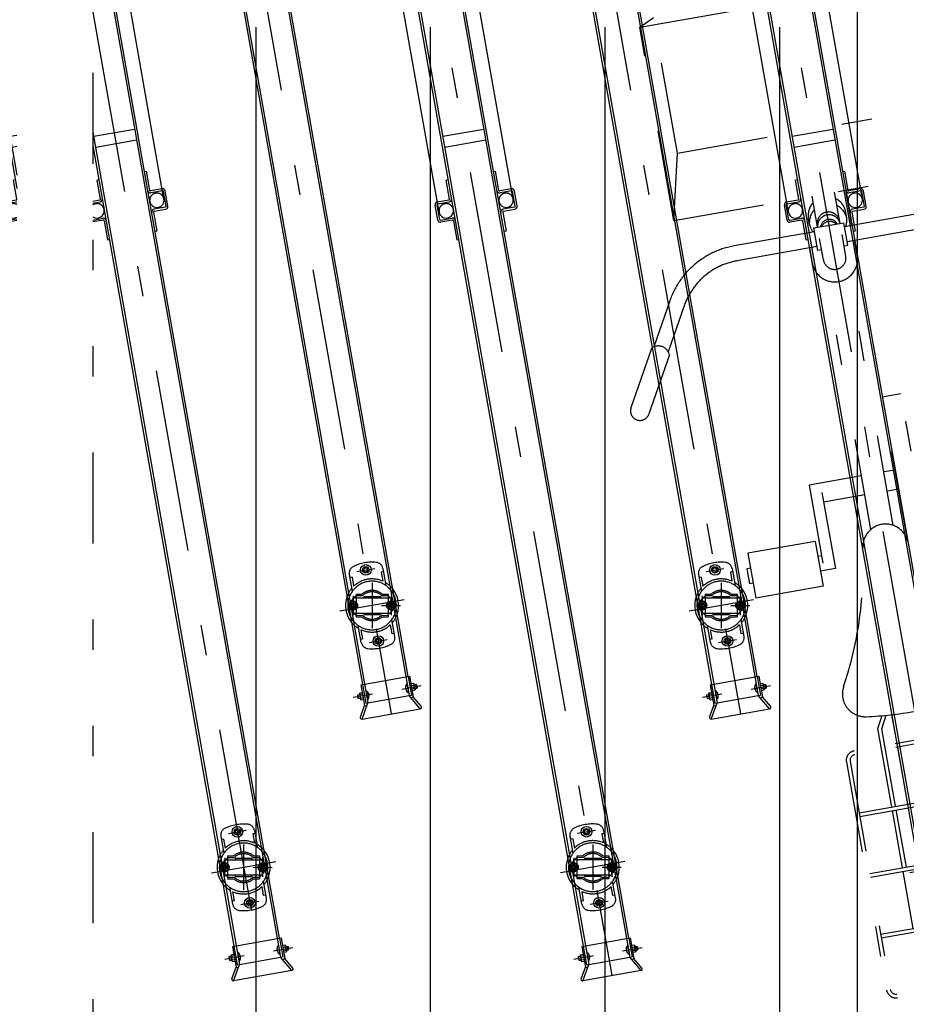
# Model space of a CAD drawing. Extents: x 200 to 11680, y 200 to 8240.
# Drawn here: x 4520 to 5688, y 5385 to 6682 of the extents above; entities that cross this region are included whole.
import ezdxf

# ---------------------------------------------------------------- set-up
doc = ezdxf.new("R2010")
doc.units = 0
doc.header["$LTSCALE"] = 20
doc.header["$MEASUREMENT"] = 0
for name, pattern in [('CENTER2', [24, 12, -5, 2, -5]), ('DASHED2', [10, 4, -6]), ('PHANTOM2', [25, 6, -5, 2, -5, 2, -5])]:
    doc.linetypes.add(name, pattern=pattern)
doc.layers.get('0').update_dxf_attribs({"linetype": 'CONTINUOUS'})
for name, color, linetype in [('2ラック-33PHANTOM', 7, 'CONTINUOUS'), ('2ラック-63HATCH', 7, 'CONTINUOUS'), ('2ラック-7搬入用開口', 7, 'CONTINUOUS'), ('2ラック-Bラック前', 7, 'CONTINUOUS'), ('2ラック-Cラック奥', 7, 'CONTINUOUS'), ('2ラック-F寸法', 7, 'CONTINUOUS')]:
    doc.layers.add(name, color=color, linetype=linetype)

# ---------------------------------------------------------------- blocks, each defined once
blk = doc.blocks.new('CCL-RACK-BACK-TOP_17')
at = {"layer": '2ラック-63HATCH', "color": 7, "linetype": 'Continuous'}
for p, q in [((-49.5, -345.2), (-49.5, 169.2)), ((-30.5, 170.3), (-30.5, -1330.2)), ((30.5, -1330.2), (30.5, 170.3)), ((49.5, -345.2), (49.5, 169.2)), ((-27.5, 94.8), (-27.5, -1355.2)), ((27.5, 94.8), (27.5, -1355.2)), ((-27.2, -247.7), (27.3, -247.7)), ((27.3, -262.7), (-27.2, -262.7)), ((-53, -355.2), (-53, -335.2)), ((-50.5, -355.2), (-50.5, -335.2)), ((50.5, -355.2), (50.5, -335.2)), ((53, -355.2), (53, -335.2)), ((-49.5, -356.2), (-34, -356.2)), ((-34, -358.7), (-49.5, -358.7)), ((-33, -359.7), (-33, -385.2)), ((33, -359.7), (33, -385.2)), ((49.5, -356.2), (34, -356.2)), ((34, -358.7), (49.5, -358.7)), ((-33, -385.2), (-30.5, -385.2)), ((33, -385.2), (30.5, -385.2)), ((0, -1179.6), (-2.5, -1181.1)), ((0, -1179.6), (2.5, -1181.1)), ((-2.5, -1183.9), (-2.5, -1181.1)), ((-2.5, -1183.9), (0, -1185.4)), ((2.5, -1183.9), (0, -1185.4)), ((2.5, -1183.9), (2.5, -1181.1)), ((-2.5, -1276.1), (0, -1274.6)), ((-2.5, -1276.1), (-2.5, -1278.9)), ((0, -1280.4), (-2.5, -1278.9)), ((2.5, -1276.1), (0, -1274.6)), ((0, -1280.4), (2.5, -1278.9)), ((2.5, -1276.1), (2.5, -1278.9)), ((-32.5, -1330.2), (-32.5, -1357.8)), ((-32.5, -1330.2), (-27.5, -1330.2)), ((27.5, -1330.2), (32.5, -1330.2)), ((32.5, -1330.2), (32.5, -1357.8)), ((-39, -1342.7), (-39.5, -1343.2)), ((-39.5, -1343.2), (-39.5, -1347.2)), ((-39, -1347.7), (-39.5, -1347.2)), ((-39, -1342.7), (-36.5, -1342.7)), ((-39, -1347.7), (-39, -1342.7)), ((-39, -1347.7), (-36.5, -1347.7)), ((-36.5, -1341.3), (-36, -1340.6)), ((-36.5, -1341.3), (-36.5, -1349)), ((-36, -1340.6), (-32.5, -1340.6)), ((-32.5, -1342.9), (-36, -1342.9)), ((-36, -1347.5), (-32.5, -1347.5)), ((-27.2, -1339.3), (-27.5, -1339.3)), ((-27.2, -1339.3), (-27.2, -1351.1)), ((27.2, -1339.3), (27.2, -1351.1)), ((27.2, -1339.3), (27.5, -1339.3)), ((36, -1340.6), (32.5, -1340.6)), ((32.5, -1342.9), (36, -1342.9)), ((36, -1347.5), (32.5, -1347.5)), ((36.5, -1341.3), (36, -1340.6)), ((36.5, -1341.3), (36.5, -1349)), ((39, -1342.7), (36.5, -1342.7)), ((39, -1347.7), (36.5, -1347.7)), ((39, -1342.7), (39.5, -1343.2)), ((39, -1347.7), (39, -1342.7)), ((39, -1347.7), (39.5, -1347.2)), ((39.5, -1343.2), (39.5, -1347.2)), ((-40.7, -1372), (-32.5, -1357.8)), ((-39, -1375), (-27.5, -1355.2)), ((-36.5, -1349), (-36, -1349.8)), ((-36, -1349.8), (-32.5, -1349.8)), ((-32.5, -1357.8), (-29.9, -1359.3)), ((-27.2, -1351.1), (-27.5, -1351.1)), ((-27.5, -1355.2), (27.5, -1355.2)), ((27.2, -1351.1), (27.5, -1351.1)), ((39, -1375), (27.5, -1355.2)), ((32.5, -1357.8), (29.9, -1359.3)), ((36, -1349.8), (32.5, -1349.8)), ((40.7, -1372), (32.5, -1357.8)), ((36.5, -1349), (36, -1349.8)), ((39, -1375), (-39, -1375))]:
    blk.add_line(p, q, dxfattribs=at)
at = {"layer": '2ラック-63HATCH', "color": 3, "linetype": 'CENTER2'}
for p, q in [((0, 179), (0, -1375)), ((-12, -1182.5), (12, -1182.5)), ((5.2, -1200.5), (-5.2, -1259.5)), ((-22.4, -1213.3), (-26.8, -1238)), ((43, -1230), (-43, -1230)), ((26.8, -1222), (22.4, -1246.7)), ((12.3, -1232.2), (36.9, -1236.5)), ((-12, -1277.5), (12, -1277.5)), ((-19.5, -1345.2), (-45.6, -1345.2)), ((19.5, -1345.2), (45.6, -1345.2))]:
    blk.add_line(p, q, dxfattribs=at)
at = {"layer": '2ラック-63HATCH', "color": 3, "linetype": 'DASHED2'}
for p, q in [((-30.5, -305.2), (-33, -305.2)), ((-33, -330.7), (-33, -305.2)), ((30.5, -305.2), (33, -305.2)), ((33, -330.7), (33, -305.2)), ((-49.5, -331.7), (-34, -331.7)), ((-49.5, -334.2), (-34, -334.2)), ((49.5, -331.7), (34, -331.7)), ((49.5, -334.2), (34, -334.2)), ((-22.5, -1184.7), (-22.5, -1207.2)), ((-19.5, -1188.7), (-22.5, -1188.7)), ((-19.5, -1188.7), (-19.5, -1200.9)), ((22.5, -1188.7), (19.5, -1188.7)), ((19.5, -1188.7), (19.5, -1200.9)), ((22.5, -1184.7), (22.5, -1207.2)), ((-18.4, -1213.6), (-28.2, -1220.8)), ((-26.4, -1235.5), (-22.9, -1215.8)), ((-18.1, -1211.6), (-23.3, -1241.1)), ((-22.9, -1215.8), (26.4, -1224.5)), ((-18.4, -1213.6), (-10, -1215)), ((-18.1, -1211.6), (-10.4, -1212.9)), ((-8.7, -1216.3), (-9.1, -1218.2)), ((-8.7, -1216.3), (12.9, -1220.1)), ((15.6, -1217.5), (23.3, -1218.9)), ((-29, -1221.9), (-30, -1227.6)), ((-25.6, -1231.3), (-30, -1227.6)), ((-22.9, -1239.2), (-29.6, -1229)), ((-23.6, -1220), (-29, -1221.9)), ((-20.2, -1229.4), (-25.6, -1231.3)), ((-19.2, -1223.7), (-23.6, -1220)), ((-19.2, -1223.7), (-20.2, -1229.4)), ((12.9, -1220.1), (12.6, -1222.1)), ((14.5, -1219.4), (22.9, -1220.8)), ((23.3, -1218.9), (18.1, -1248.4)), ((20.2, -1230.6), (19.2, -1236.3)), ((20.2, -1230.6), (25.6, -1228.7)), ((22.9, -1220.8), (29.6, -1231)), ((22.9, -1244.2), (26.4, -1224.5)), ((25.6, -1228.7), (30, -1232.4)), ((-26.4, -1235.5), (22.9, -1244.2)), ((-23.3, -1241.1), (-15.6, -1242.5)), ((-22.9, -1239.2), (-14.5, -1240.6)), ((-12.6, -1237.9), (-12.9, -1239.9)), ((-12.9, -1239.9), (8.7, -1243.7)), ((9.1, -1241.8), (8.7, -1243.7)), ((18.4, -1246.4), (28.2, -1239.2)), ((19.2, -1236.3), (23.6, -1240)), ((23.6, -1240), (29, -1238.1)), ((30, -1232.4), (29, -1238.1)), ((-22.5, -1275.3), (-22.5, -1252.8)), ((10, -1245), (18.4, -1246.4)), ((10.4, -1247.1), (18.1, -1248.4)), ((22.5, -1275.3), (22.5, -1252.8)), ((-19.5, -1271.3), (-19.5, -1259.1)), ((19.5, -1271.3), (19.5, -1259.1)), ((-19.5, -1271.3), (-22.5, -1271.3)), ((22.5, -1271.3), (19.5, -1271.3)), ((-30.5, -1330.2), (-30.5, -1355.2)), ((-27.5, -1330.2), (27.5, -1330.2)), ((30.5, -1330.2), (30.5, -1355.2)), ((-30.5, -1355.2), (-27.5, -1355.2)), ((27.5, -1355.2), (30.5, -1355.2))]:
    blk.add_line(p, q, dxfattribs=at)
at = {"layer": '2ラック-63HATCH', "color": 3, "linetype": 'Continuous'}
for p, q in [((-36.5, -1343.1), (-39.4, -1343.1)), ((-36.5, -1347.3), (-39.4, -1347.3)), ((36.5, -1343.1), (39.4, -1343.1)), ((36.5, -1347.3), (39.4, -1347.3))]:
    blk.add_line(p, q, dxfattribs=at)
at = {"layer": '2ラック-63HATCH', "color": 7, "linetype": 'Continuous'}
for centre, radius in [((0, -1182.5), 7), ((0, -1182.5), 4.32), ((0, -1277.5), 7), ((0, -1277.5), 4.32)]:
    blk.add_circle(centre, radius, dxfattribs=at)
at = {"layer": '2ラック-63HATCH', "color": 3, "linetype": 'DASHED2'}
for centre, radius in [((-24.6, -1225.7), 5.85), ((-24.6, -1225.7), 4.9), ((-24.6, -1225.7), 3), ((-24.6, -1225.7), 2.2), ((24.6, -1234.3), 5.85), ((24.6, -1234.3), 4.9), ((24.6, -1234.3), 3), ((24.6, -1234.3), 2.2)]:
    blk.add_circle(centre, radius, dxfattribs=at)
at = {"layer": '2ラック-63HATCH', "color": 7, "linetype": 'Continuous'}
for centre, radius, start, end in [((-49.5, -335.2), 3.5, 90, 180), ((-49.5, -335.2), 1, 90, 180), ((49.5, -335.2), 3.5, 0, 90), ((49.5, -335.2), 1, 0, 90), ((-40, -345.2), 9.5, 180, 360), ((40, -345.2), 9.5, 180, 360), ((-49.5, -355.2), 3.5, 180, 270), ((-49.5, -355.2), 1, 180, 270), ((-34, -359.7), 3.5, 0, 90), ((-34, -359.7), 1, 360, 450), ((34, -359.7), 3.5, 90, 180), ((34, -359.7), 1, 90, 180), ((49.5, -355.2), 3.5, 270, 360), ((49.5, -355.2), 1, 270, 360), ((0, -1230), 35, 150.6251, 209.3749), ((0, -1230), 35, 330.6251, 389.3749), ((0, -1230), 32, 162.3876, 197.6124), ((0, -1230), 32, 342.3876, 377.6124), ((-34.4, -1341.7), 2.04, 154.2699, 214.2879), ((-28.8, -1345.2), 7.63, 162.4633, 197.5367), ((-34.4, -1348.6), 2.04, 145.7121, 205.7301), ((-32.1, -1345.2), 7.7, 309.9831, 410.0169), ((-28.2, -1345.2), 3.85, 317.7534, 402.2466), ((32.1, -1345.2), 7.7, 129.9831, 230.0169), ((28.2, -1345.2), 3.85, 137.7534, 222.2466), ((34.4, -1341.7), 2.04, 325.7121, 385.7301), ((28.8, -1345.2), 7.63, 342.4633, 377.5367), ((34.4, -1348.6), 2.04, 334.2699, 394.2879), ((-39, -1373), 2, 150, 270), ((39, -1373), 2, 270, 390)]:
    blk.add_arc(centre, radius, start, end, dxfattribs=at)
at = {"layer": '2ラック-63HATCH', "color": 3, "linetype": 'DASHED2'}
for centre, radius, start, end in [((-40, -345.2), 9.5, 360, 540), ((-34, -330.7), 1, 270, 360), ((-34, -330.7), 3.5, 270, 360), ((34, -330.7), 3.5, 180, 270), ((40, -345.2), 9.5, 0, 180), ((34, -330.7), 1, 180, 270), ((-12.5, -1184.7), 10, 105.4239, 180), ((0, -1230), 57, 74.5761, 105.4239), ((12.5, -1184.7), 10, 0, 74.5761), ((0, -1230), 32, 17.6124, 162.3876), ((0, -1230), 35, 130.0052, 150.6251), ((0, -1230), 35, 56.1416, 123.8584), ((0, -1230), 35, 29.3749, 49.9948), ((0, -1230), 20, 38.5904, 121.4096), ((0, -1230), 18, 36.2383, 123.7617), ((-24.6, -1225.7), 6, 126.7214, 213.2787), ((24.6, -1234.3), 6, 306.7213, 393.2786), ((0, -1230), 32, 197.6124, 342.3876), ((0, -1230), 20, 218.5904, 301.4096), ((0, -1230), 18, 216.2383, 303.7617), ((0, -1230), 35, 209.3749, 229.9948), ((0, -1230), 35, 310.0052, 330.6251), ((0, -1230), 35, 236.1416, 303.8584), ((-12.5, -1275.3), 10, 180, 254.5761), ((12.5, -1275.3), 10, 285.4239, 360), ((0, -1230), 57, 254.5761, 285.4239)]:
    blk.add_arc(centre, radius, start, end, dxfattribs=at)
blk = doc.blocks.new('CCL-CYC-BACK-TOP_0')
at = {"layer": '2ラック-Bラック前', "color": 2, "linetype": 'PHANTOM2'}
for p, q in [((-200, 1495.5), (-180, 1505.1)), ((-180, 1323.7), (-180, 1505.1)), ((-200, 1495.5), (200, 1495.5)), ((-200, 1236.9), (-200, 1495.5)), ((-200, 1236.9), (-180, 1323.7)), ((-180, 1323.7), (180, 1323.7)), ((-200, 1236.9), (200, 1236.9)), ((-30, 1190.3), (-30, 1236.9)), ((-15, 1195.3), (-15, 1236.9)), ((15, 1195.3), (15, 1236.9)), ((30, 1190.3), (30, 1236.9)), ((-25, 1200.9), (-25, 1210.2)), ((25, 1200.9), (25, 1210.2)), ((-20, 1195.3), (20, 1195.3)), ((-20, 1165.3), (-20, 1195.3)), ((20, 1165.3), (20, 1195.3)), ((-20, 1190.3), (-127.4, 1190.3)), ((-15, 1151.6), (-15, 1180.3)), ((15, 1151.6), (15, 1180.3)), ((20, 1190.3), (127.4, 1190.3)), ((-20, 1170.3), (-127.4, 1170.3)), ((-30, 1150.1), (-30, 1170.3)), ((20, 1170.3), (127.4, 1170.3)), ((30, 1150.1), (30, 1170.3)), ((-15, 1165.3), (-20, 1165.3)), ((15, 1165.3), (20, 1165.3)), ((-223.6, 1133.7), (-254.7, 1077.6)), ((-206.1, 1124), (-237.2, 1067.9)), ((-15, 791.3), (-15, 1124.1)), ((15, 791.3), (15, 1124.1)), ((-258.3, 1076.2), (-298.4, 1003.9)), ((-236.5, 1064), (-276.6, 991.8)), ((55, 960.3), (30, 960.3)), ((30, 767.2), (30, 960.3)), ((55, 663.6), (55, 960.3)), ((-15, 862.8), (-85, 862.8)), ((-85, 862.8), (-85, 758.5)), ((30, 862.8), (15, 862.8)), ((-70, 850.3), (-70, 748.5)), ((-70, 837.8), (-15, 837.8)), ((15, 837.8), (30, 837.8)), ((-90, 788.5), (-180, 788.5)), ((-180, 788.5), (-180, 728.5)), ((-90, 788.5), (-90, 728.5)), ((-180, 768.5), (-185, 768.5)), ((-185, 768.5), (-185, 748.5)), ((-85, 768.5), (-90, 768.5)), ((-180, 748.5), (-185, 748.5)), ((-70, 748.5), (-90, 748.5)), ((-90, 728.5), (-180, 728.5)), ((-51.3, 531.5), (-43, 547.2)), ((-46.2, 530.2), (-37.5, 546.7)), ((-30, 507.8), (-30, 546.2)), ((-51.3, 426.6), (-51.3, 531.5)), ((-46.2, 426.6), (-46.2, 530.2)), ((87.5, 507.8), (-87.5, 507.8)), ((-100, 495.3), (-100, 190.3)), ((-95, 495.3), (-95, 190.3)), ((87.5, 502.8), (-87.5, 502.8)), ((-30, 426.6), (-30, 502.8)), ((-95, 426.6), (95, 426.6)), ((-95, 421.6), (95, 421.6)), ((-51.3, 345.3), (-51.3, 421.6)), ((-46.2, 345.3), (-46.2, 421.6)), ((-95, 345.3), (95, 345.3)), ((-95, 340.3), (95, 340.3)), ((-51.3, 264.1), (-51.3, 340.3)), ((-95, 264.1), (95, 264.1)), ((-95, 259.1), (95, 259.1)), ((87.5, 182.8), (-87.5, 182.8)), ((87.5, 177.8), (-87.5, 177.8))]:
    blk.add_line(p, q, dxfattribs=at)
for centre, radius, start, end in [((0, 1208.3), 25.1, 126.7525, 175.7546), ((0, 1199), 25.1, 126.7525, 175.7546), ((0, 1208.3), 25.1, 4.2454, 53.2475), ((0, 1199), 25.1, 4.2454, 53.2475), ((0, 1197.9), 15, 4.2538, 175.7462), ((0, 1194.2), 15, 4.2538, 175.7462), ((0, 1202.7), 25.1, 184.2471, 209.7158), ((0, 1191.1), 12, 20.7601, 159.2399), ((0, 1188.3), 12, 35.9083, 144.0917), ((0, 1202.7), 25.1, 330.2842, 355.7529), ((-127.4, 1080.3), 110, 90, 150.9888), ((-127.4, 1080.3), 90, 90, 150.9888), ((0, 1150.1), 30, 180, 360), ((0, 1151.6), 15, 180, 360), ((-251.2, 1063.3), 14.7, 2.9627, 119.017), ((-287.5, 997.8), 12.5, 150.9874, 330.9874), ((0, 765.3), 30, 7.2325, 172.7675), ((-525.8, 832), 500, 331.5023, 352.7673), ((-60, 579.2), 30, 151.5027, 262.6659), ((0, 1045.3), 500, 262.6657, 277.3343), ((-87.5, 495.3), 12.5, 90, 180), ((-87.5, 495.3), 7.5, 90, 180), ((-87.5, 190.3), 12.5, 180, 270), ((-87.5, 190.3), 7.5, 180, 270)]:
    blk.add_arc(centre, radius, start, end, dxfattribs=at)
blk = doc.blocks.new('CCL-RACK-BACK-TOP2_10')
at = {"layer": '2ラック-63HATCH', "color": 7, "linetype": 'Continuous'}
for p, q in [((-49.5, -345.2), (-49.5, 169.2)), ((37.5, 179), (-37.5, 179)), ((-30.5, 170.3), (-30.5, -316.9)), ((-26.4, 172.5), (26.4, 172.5)), ((30.5, 29), (30.5, 170.3)), ((49.5, 136.8), (49.5, 169.2)), ((49.3, 163.5), (-49.3, 163.5)), ((-48.3, 161), (48.3, 161)), ((-29.5, 134.9), (-30.5, 123.8)), ((-30.5, 94.8), (-27, 134.7)), ((-27, 134.7), (-29.5, 134.9)), ((-27.3, 132.3), (-27.3, 117.3)), ((27.2, 132.3), (-27.3, 132.3)), ((27, 134.7), (29.5, 134.9)), ((30.5, 94.8), (27, 134.7)), ((27.2, 117.3), (27.2, 132.3)), ((29.5, 134.9), (30.5, 123.8)), ((-27.3, 117.3), (27.2, 117.3)), ((30.5, 94.8), (-30.5, 94.8)), ((-27.5, 94.8), (-27.5, -299.9)), ((27.5, 94.8), (27.5, 12)), ((-53, 44.8), (-53, 64.8)), ((-50.5, 44.8), (-50.5, 64.8)), ((-27.3, -247.7), (-18.3, -247.7)), ((-20.9, -262.7), (-27.3, -262.7)), ((-53, -355.2), (-53, -335.2)), ((-50.5, -355.2), (-50.5, -335.2)), ((-49.5, -356.2), (-37.4, -356.2)), ((-37.9, -358.7), (-49.5, -358.7))]:
    blk.add_line(p, q, dxfattribs=at)
at = {"layer": '2ラック-63HATCH', "color": 3, "linetype": 'CENTER2'}
blk.add_line((0, 179), (0, -144), dxfattribs=at)
at = {"layer": '2ラック-63HATCH', "color": 3, "linetype": 'DASHED2'}
for p, q in [((-33, 94.8), (-30.5, 123.8)), ((33, 94.8), (30.5, 123.8)), ((-33, 69.3), (-33, 94.8)), ((33, 69.3), (33, 94.8)), ((-49.5, 68.3), (-34, 68.3)), ((-49.5, 65.8), (-34, 65.8)), ((37.4, 68.3), (34, 68.3)), ((37, 65.8), (34, 65.8)), ((-49.5, 43.8), (-34, 43.8)), ((-49.5, 41.3), (-34, 41.3)), ((-36, 45.7), (-44, 45.7)), ((-44, 45.7), (-44, 35.7)), ((-36, 35.7), (-36, 45.7)), ((-33, 40.3), (-33, 14.8)), ((-44, 35.7), (-49.5, 17.8)), ((-30.5, 17.8), (-36, 35.7)), ((-30.5, 14.8), (-33, 14.8)), ((-33, -330.7), (-33, -305.2)), ((-30.5, -305.2), (-33, -305.2)), ((-49.5, -331.7), (-34, -331.7)), ((-49.5, -334.2), (-34, -334.2))]:
    blk.add_line(p, q, dxfattribs=at)
at = {"layer": '2ラック-63HATCH', "color": 7, "linetype": 'Continuous'}
for centre in [(-37.5, 166.7), (37.5, 166.7)]:
    blk.add_circle(centre, 12.3, dxfattribs=at)
for centre, radius, start, end in [((-49.5, 64.8), 3.5, 90, 180), ((-49.5, 64.8), 1, 90, 180), ((-49.5, 44.8), 3.5, 180, 270), ((-49.5, 44.8), 1, 180, 270), ((-49.5, -335.2), 3.5, 90, 180), ((-49.5, -335.2), 1, 90, 180), ((-40, -345.2), 9.5, 180, 287.9725), ((-49.5, -355.2), 3.5, 180, 270), ((-49.5, -355.2), 1, 180, 270)]:
    blk.add_arc(centre, radius, start, end, dxfattribs=at)
at = {"layer": '2ラック-63HATCH', "color": 3, "linetype": 'DASHED2'}
for centre, radius, start, end in [((-34, 69.3), 1, 270, 360), ((-34, 69.3), 3.5, 270, 360), ((34, 69.3), 3.5, 180, 270), ((34, 69.3), 1, 180, 270), ((-40, 55.2), 9.5, 360, 540), ((-40, 55.2), 9.5, 180, 360), ((40, 55.2), 9.5, 110.3911, 180), ((40, 55.2), 9.5, 180, 229.6089), ((-34, 40.3), 3.5, 0, 90), ((-34, 40.3), 1, 0, 90), ((34, 40.3), 3.5, 104.9699, 180), ((-40, -345.2), 9.5, 52.0275, 180), ((-34, -330.7), 1, 270, 360), ((-34, -330.7), 3.5, 270, 277.7316)]:
    blk.add_arc(centre, radius, start, end, dxfattribs=at)
at = {"layer": '2ラック-7搬入用開口', "color": 3, "linetype": 'DASHED2'}
for p, q in [((-26.2, 79.7), (-49.5, 72.8)), ((37.6, 69.5), (-21.6, 80)), ((30.9, 31.1), (-89.8, 52.4)), ((-88.2, 58.2), (-74, 55.7)), ((-72.3, 53.4), (-73, 49.4)), ((30.4, 28.2), (-90.3, 49.4)), ((-83.1, 35.5), (-81.4, 45.3)), ((-81.4, 45.3), (-55.8, 40.8)), ((-73.1, 46.4), (-73.5, 43.9)), ((-63.2, 44.7), (-63.6, 42.2)), ((-57.5, 31), (-55.8, 40.8)), ((-83.1, 35.5), (-57.5, 31)), ((-90.2, -4.9), (-92, -14.8)), ((-90.2, -4.9), (-64.6, -9.4)), ((-64.6, -9.4), (-66.4, -19.3)), ((18.4, -39.8), (-102.3, -18.5)), ((18.9, -36.8), (-101.7, -15.6)), ((-92, -14.8), (-66.4, -19.3)), ((-84.5, -18.6), (-84.1, -16.1)), ((-74.2, -17.9), (-74.7, -20.3)), ((-47.6, -67.8), (11.6, -78.2))]:
    blk.add_line(p, q, dxfattribs=at)
at = {"layer": '2ラック-7搬入用開口', "color": 3, "linetype": 'CENTER2'}
for p, q in [((14.8, 83.7), (-14.8, -83.7)), ((-70.8, 30.3), (-67.1, 51.4)), ((-77.1, 31.9), (-83.4, -3.6)), ((-98, 17.3), (-62.5, 11)), ((-76.9, -4.2), (-80.6, -25.4))]:
    blk.add_line(p, q, dxfattribs=at)
at = {"layer": '2ラック-7搬入用開口', "color": 7, "linetype": 'Continuous'}
for p, q in [((-49.5, 72.8), (-82.3, 63)), ((-89.3, 55.2), (-102.8, -21.3)), ((-94, 57.2), (-95.4, 49.3)), ((-91.7, 58.8), (-88.2, 58.2)), ((-93.8, 47), (-91.8, 46.6)), ((-98.9, -31.1), (-51.8, -65.9))]:
    blk.add_line(p, q, dxfattribs=at)
at = {"layer": '2ラック-7搬入用開口', "color": 3, "linetype": 'DASHED2'}
for radius in [15, 5]:
    blk.add_circle((-80.3, 14.2), radius, dxfattribs=at)
for centre, radius, start, end in [((-23.3, 70.1), 10, 80, 106.5651), ((-74.3, 53.7), 2, 350, 440), ((-45.9, -57.9), 10, 248.8544, 260)]:
    blk.add_arc(centre, radius, start, end, dxfattribs=at)
at = {"layer": '2ラック-7搬入用開口', "color": 7, "linetype": 'Continuous'}
for centre, radius, start, end in [((-92, 56.8), 2, 80, 170), ((-79.4, 53.4), 10, 106.5651, 170), ((-93.4, 49), 2, 170, 260), ((-91.6, 47.6), 1, 260, 350), ((-92.9, -23), 10, 170, 233.4349), ((-45.9, -57.9), 10, 233.4349, 248.8544)]:
    blk.add_arc(centre, radius, start, end, dxfattribs=at)
blk = doc.blocks.new('CCL-RACK-FRONT-TOP_18')
at = {"layer": '2ラック-7搬入用開口', "color": 7, "linetype": 'Continuous'}
for p, q in [((-30.5, 520.3), (-30.5, -980.2)), ((30.5, -980.2), (30.5, 520.3)), ((-27.5, 444.8), (-27.5, -1005.2)), ((27.5, 444.8), (27.5, -1005.2)), ((0, -829.6), (-2.5, -831.1)), ((0, -829.6), (2.5, -831.1)), ((-2.5, -833.9), (-2.5, -831.1)), ((-2.5, -833.9), (0, -835.4)), ((2.5, -833.9), (0, -835.4)), ((2.5, -833.9), (2.5, -831.1)), ((-2.5, -926.1), (0, -924.6)), ((-2.5, -926.1), (-2.5, -928.9)), ((0, -930.4), (-2.5, -928.9)), ((2.5, -926.1), (0, -924.6)), ((0, -930.4), (2.5, -928.9)), ((2.5, -926.1), (2.5, -928.9)), ((-32.5, -980.2), (-32.5, -1007.8)), ((-32.5, -980.2), (-27.5, -980.2)), ((27.5, -980.2), (32.5, -980.2)), ((32.5, -980.2), (32.5, -1007.8)), ((-39, -992.7), (-39.5, -993.2)), ((-39.5, -993.2), (-39.5, -997.2)), ((-39, -997.7), (-39.5, -997.2)), ((-39, -992.7), (-36.5, -992.7)), ((-39, -997.7), (-39, -992.7)), ((-39, -997.7), (-36.5, -997.7)), ((-36.5, -991.3), (-36, -990.6)), ((-36.5, -991.3), (-36.5, -999)), ((-36, -990.6), (-32.5, -990.6)), ((-32.5, -992.9), (-36, -992.9)), ((-36, -997.5), (-32.5, -997.5)), ((-27.2, -989.3), (-27.5, -989.3)), ((-27.2, -989.3), (-27.2, -1001.1)), ((27.2, -989.3), (27.2, -1001.1)), ((27.2, -989.3), (27.5, -989.3)), ((36, -990.6), (32.5, -990.6)), ((32.5, -992.9), (36, -992.9)), ((36, -997.5), (32.5, -997.5)), ((36.5, -991.3), (36, -990.6)), ((36.5, -991.3), (36.5, -999)), ((39, -992.7), (36.5, -992.7)), ((39, -997.7), (36.5, -997.7)), ((39, -992.7), (39.5, -993.2)), ((39, -997.7), (39, -992.7)), ((39, -997.7), (39.5, -997.2)), ((39.5, -993.2), (39.5, -997.2)), ((-40.7, -1022), (-32.5, -1007.8)), ((-39, -1025), (-27.5, -1005.2)), ((-36.5, -999), (-36, -999.8)), ((-36, -999.8), (-32.5, -999.8)), ((-32.5, -1007.8), (-29.9, -1009.3)), ((-27.2, -1001.1), (-27.5, -1001.1)), ((-27.5, -1005.2), (27.5, -1005.2)), ((27.2, -1001.1), (27.5, -1001.1)), ((39, -1025), (27.5, -1005.2)), ((32.5, -1007.8), (29.9, -1009.3)), ((36, -999.8), (32.5, -999.8)), ((40.7, -1022), (32.5, -1007.8)), ((36.5, -999), (36, -999.8)), ((-39, -1025), (39, -1025))]:
    blk.add_line(p, q, dxfattribs=at)
at = {"layer": '2ラック-7搬入用開口', "color": 3, "linetype": 'CENTER2'}
for p, q in [((0, 529), (0, -1025)), ((-12, -832.5), (12, -832.5)), ((5.2, -850.5), (-5.2, -909.5)), ((-22.4, -863.3), (-26.8, -888)), ((43, -880), (-43, -880)), ((26.8, -872), (22.4, -896.7)), ((12.3, -882.2), (36.9, -886.5)), ((-12, -927.5), (12, -927.5)), ((-19.5, -995.2), (-45.6, -995.2)), ((19.5, -995.2), (45.6, -995.2))]:
    blk.add_line(p, q, dxfattribs=at)
at = {"layer": '2ラック-7搬入用開口', "color": 3, "linetype": 'DASHED2'}
for p, q in [((-22.5, -834.7), (-22.5, -857.2)), ((-19.5, -838.7), (-22.5, -838.7)), ((-19.5, -838.7), (-19.5, -850.9)), ((22.5, -838.7), (19.5, -838.7)), ((19.5, -838.7), (19.5, -850.9)), ((22.5, -834.7), (22.5, -857.2)), ((-18.4, -863.6), (-28.2, -870.8)), ((-26.4, -885.5), (-22.9, -865.8)), ((-18.1, -861.6), (-23.3, -891.1)), ((-22.9, -865.8), (26.4, -874.5)), ((-18.4, -863.6), (-10, -865)), ((-18.1, -861.6), (-10.4, -862.9)), ((-8.7, -866.3), (-9.1, -868.2)), ((-8.7, -866.3), (12.9, -870.1)), ((15.6, -867.5), (23.3, -868.9)), ((-29, -871.9), (-30, -877.6)), ((-25.6, -881.3), (-30, -877.6)), ((-22.9, -889.2), (-29.6, -879)), ((-23.6, -870), (-29, -871.9)), ((-20.2, -879.4), (-25.6, -881.3)), ((-19.2, -873.7), (-23.6, -870)), ((-19.2, -873.7), (-20.2, -879.4)), ((12.9, -870.1), (12.6, -872.1)), ((14.5, -869.4), (22.9, -870.8)), ((23.3, -868.9), (18.1, -898.4)), ((20.2, -880.6), (19.2, -886.3)), ((20.2, -880.6), (25.6, -878.7)), ((22.9, -870.8), (29.6, -881)), ((22.9, -894.2), (26.4, -874.5)), ((25.6, -878.7), (30, -882.4)), ((-26.4, -885.5), (22.9, -894.2)), ((-23.3, -891.1), (-15.6, -892.5)), ((-22.9, -889.2), (-14.5, -890.6)), ((-12.6, -887.9), (-12.9, -889.9)), ((-12.9, -889.9), (8.7, -893.7)), ((9.1, -891.8), (8.7, -893.7)), ((18.4, -896.4), (28.2, -889.2)), ((19.2, -886.3), (23.6, -890)), ((23.6, -890), (29, -888.1)), ((30, -882.4), (29, -888.1)), ((-22.5, -925.3), (-22.5, -902.8)), ((10, -895), (18.4, -896.4)), ((10.4, -897.1), (18.1, -898.4)), ((22.5, -925.3), (22.5, -902.8)), ((-19.5, -921.3), (-19.5, -909.1)), ((19.5, -921.3), (19.5, -909.1)), ((-19.5, -921.3), (-22.5, -921.3)), ((22.5, -921.3), (19.5, -921.3)), ((-30.5, -980.2), (-30.5, -1005.2)), ((-27.5, -980.2), (27.5, -980.2)), ((30.5, -980.2), (30.5, -1005.2)), ((-30.5, -1005.2), (-27.5, -1005.2)), ((27.5, -1005.2), (30.5, -1005.2))]:
    blk.add_line(p, q, dxfattribs=at)
at = {"layer": '2ラック-7搬入用開口', "color": 3, "linetype": 'Continuous'}
for p, q in [((-36.5, -993.1), (-39.4, -993.1)), ((-36.5, -997.3), (-39.4, -997.3)), ((36.5, -993.1), (39.4, -993.1)), ((36.5, -997.3), (39.4, -997.3))]:
    blk.add_line(p, q, dxfattribs=at)
at = {"layer": '2ラック-7搬入用開口', "color": 7, "linetype": 'Continuous'}
for centre, radius in [((0, -832.5), 7), ((0, -832.5), 4.32), ((0, -927.5), 7), ((0, -927.5), 4.32)]:
    blk.add_circle(centre, radius, dxfattribs=at)
at = {"layer": '2ラック-7搬入用開口', "color": 3, "linetype": 'DASHED2'}
for centre, radius in [((-24.6, -875.7), 5.85), ((-24.6, -875.7), 4.9), ((-24.6, -875.7), 3), ((-24.6, -875.7), 2.2), ((24.6, -884.3), 5.85), ((24.6, -884.3), 4.9), ((24.6, -884.3), 3), ((24.6, -884.3), 2.2)]:
    blk.add_circle(centre, radius, dxfattribs=at)
for centre, radius, start, end in [((-12.5, -834.7), 10, 105.4239, 180), ((0, -880), 57, 74.5761, 105.4239), ((12.5, -834.7), 10, 0, 74.5761), ((0, -880), 32, 17.6124, 162.3876), ((0, -880), 35, 130.0052, 150.6251), ((0, -880), 35, 56.1416, 123.8584), ((0, -880), 35, 29.3749, 49.9948), ((0, -880), 20, 38.5904, 121.4096), ((0, -880), 18, 36.2383, 123.7617), ((-24.6, -875.7), 6, 126.7214, 213.2787), ((24.6, -884.3), 6, 306.7213, 393.2786), ((0, -880), 32, 197.6124, 342.3876), ((0, -880), 20, 218.5904, 301.4096), ((0, -880), 18, 216.2383, 303.7617), ((0, -880), 35, 209.3749, 229.9948), ((0, -880), 35, 310.0052, 330.6251), ((0, -880), 35, 236.1416, 303.8584), ((-12.5, -925.3), 10, 180, 254.5761), ((12.5, -925.3), 10, 285.4239, 360), ((0, -880), 57, 254.5761, 285.4239)]:
    blk.add_arc(centre, radius, start, end, dxfattribs=at)
at = {"layer": '2ラック-7搬入用開口', "color": 7, "linetype": 'Continuous'}
for centre, radius, start, end in [((0, -880), 35, 150.6251, 209.3749), ((0, -880), 35, 330.6251, 389.3749), ((0, -880), 32, 162.3876, 197.6124), ((0, -880), 32, 342.3876, 377.6124), ((-34.4, -991.7), 2.04, 154.2699, 214.2879), ((-28.8, -995.2), 7.63, 162.4633, 197.5367), ((-34.4, -998.6), 2.04, 145.7121, 205.7301), ((-32.1, -995.2), 7.7, 309.9831, 410.0169), ((-28.2, -995.2), 3.85, 317.7534, 402.2466), ((32.1, -995.2), 7.7, 129.9831, 230.0169), ((28.2, -995.2), 3.85, 137.7534, 222.2466), ((34.4, -991.7), 2.04, 325.7121, 385.7301), ((28.8, -995.2), 7.63, 342.4633, 377.5367), ((34.4, -998.6), 2.04, 334.2699, 394.2879), ((-39, -1023), 2, 150, 270), ((39, -1023), 2, 270, 390)]:
    blk.add_arc(centre, radius, start, end, dxfattribs=at)
blk = doc.blocks.new('CCL-RACK-BACK-TOP1_11')
at = {"color": 7, "linetype": 'Continuous'}
for p, q in [((49.5, -345.2), (49.5, 169.2)), ((-27.2, -247.7), (27.3, -247.7)), ((27.3, -262.7), (-27.2, -262.7)), ((50.5, -355.2), (50.5, -335.2)), ((53, -355.2), (53, -335.2)), ((-33, -359.7), (-33, -385.2)), ((33, -359.7), (33, -385.2)), ((49.5, -356.2), (34, -356.2)), ((34, -358.7), (49.5, -358.7)), ((-33, -385.2), (-30.5, -385.2)), ((33, -385.2), (30.5, -385.2)), ((0, -1179.8), (-2.5, -1181.2)), ((0, -1179.8), (2.5, -1181.2)), ((-2.5, -1184.1), (-2.5, -1181.2)), ((-2.5, -1184.1), (0, -1185.5)), ((2.5, -1184.1), (0, -1185.5)), ((2.5, -1184.1), (2.5, -1181.2)), ((-2.5, -1276.2), (0, -1274.8)), ((-2.5, -1276.2), (-2.5, -1279.1)), ((0, -1280.5), (-2.5, -1279.1)), ((2.5, -1276.2), (0, -1274.8)), ((0, -1280.5), (2.5, -1279.1)), ((2.5, -1276.2), (2.5, -1279.1)), ((-32.5, -1330.2), (-32.5, -1357.8)), ((-32.5, -1330.2), (-27.5, -1330.2)), ((27.5, -1330.2), (32.5, -1330.2)), ((32.5, -1330.2), (32.5, -1357.8)), ((-39, -1342.7), (-39.5, -1343.2)), ((-39.5, -1343.2), (-39.5, -1347.2)), ((-39, -1347.7), (-39.5, -1347.2)), ((-39, -1342.7), (-36.5, -1342.7)), ((-39, -1347.7), (-39, -1342.7)), ((-39, -1347.7), (-36.5, -1347.7)), ((-36.5, -1341.3), (-36, -1340.6)), ((-36.5, -1341.3), (-36.5, -1349)), ((-36, -1340.6), (-32.5, -1340.6)), ((-32.5, -1342.9), (-36, -1342.9)), ((-36, -1347.5), (-32.5, -1347.5)), ((-27.2, -1339.3), (-27.5, -1339.3)), ((-27.2, -1339.3), (-27.2, -1351.1)), ((27.2, -1339.3), (27.2, -1351.1)), ((27.2, -1339.3), (27.5, -1339.3)), ((36, -1340.6), (32.5, -1340.6)), ((32.5, -1342.9), (36, -1342.9)), ((36, -1347.5), (32.5, -1347.5)), ((36.5, -1341.3), (36, -1340.6)), ((36.5, -1341.3), (36.5, -1349)), ((39, -1342.7), (36.5, -1342.7)), ((39, -1347.7), (36.5, -1347.7)), ((39, -1342.7), (39.5, -1343.2)), ((39, -1347.7), (39, -1342.7)), ((39, -1347.7), (39.5, -1347.2)), ((39.5, -1343.2), (39.5, -1347.2)), ((-40.7, -1372), (-32.5, -1357.8)), ((-39, -1375), (-27.5, -1355.2)), ((-36.5, -1349), (-36, -1349.8)), ((-36, -1349.8), (-32.5, -1349.8)), ((-32.5, -1357.8), (-29.9, -1359.3)), ((-27.2, -1351.1), (-27.5, -1351.1)), ((-27.5, -1355.2), (27.5, -1355.2)), ((27.2, -1351.1), (27.5, -1351.1)), ((39, -1375), (27.5, -1355.2)), ((32.5, -1357.8), (29.9, -1359.3)), ((36, -1349.8), (32.5, -1349.8)), ((40.7, -1372), (32.5, -1357.8)), ((36.5, -1349), (36, -1349.8)), ((39, -1375), (-39, -1375))]:
    blk.add_line(p, q, dxfattribs=at)
at = {"color": 3, "linetype": 'DASHED2'}
for p, q in [((-30.5, -305.2), (-33, -305.2)), ((-33, -330.7), (-33, -305.2)), ((30.5, -305.2), (33, -305.2)), ((33, -330.7), (33, -305.2)), ((49.5, -331.7), (34, -331.7)), ((49.5, -334.2), (34, -334.2)), ((-22.5, -1184.8), (-22.5, -1207.4)), ((-19.5, -1188.9), (-22.5, -1188.9)), ((-19.5, -1188.9), (-19.5, -1201.1)), ((22.5, -1188.9), (19.5, -1188.9)), ((19.5, -1188.9), (19.5, -1201.1)), ((22.5, -1184.8), (22.5, -1207.4)), ((-18.4, -1213.7), (-28.2, -1221)), ((-26.4, -1235.7), (-22.9, -1216)), ((-18.1, -1211.7), (-23.3, -1241.3)), ((-22.9, -1216), (26.4, -1224.6)), ((-18.4, -1213.7), (-10, -1215.2)), ((-18.1, -1211.7), (-10.4, -1213.1)), ((-8.7, -1216.4), (-9.1, -1218.4)), ((-8.7, -1216.4), (12.9, -1220.2)), ((15.6, -1217.7), (23.3, -1219)), ((-29, -1222.1), (-30, -1227.8)), ((-25.6, -1231.5), (-30, -1227.8)), ((-22.9, -1239.3), (-29.6, -1229.1)), ((-23.6, -1220.1), (-29, -1222.1)), ((-20.2, -1229.5), (-25.6, -1231.5)), ((-19.2, -1223.8), (-23.6, -1220.1)), ((-19.2, -1223.8), (-20.2, -1229.5)), ((12.9, -1220.2), (12.6, -1222.2)), ((14.5, -1219.5), (22.9, -1221)), ((23.3, -1219), (18.1, -1248.6)), ((20.2, -1230.8), (19.2, -1236.5)), ((20.2, -1230.8), (25.6, -1228.8)), ((22.9, -1221), (29.6, -1231.2)), ((22.9, -1244.3), (26.4, -1224.6)), ((25.6, -1228.8), (30, -1232.5)), ((-26.4, -1235.7), (22.9, -1244.3)), ((-23.3, -1241.3), (-15.6, -1242.6)), ((-22.9, -1239.3), (-14.5, -1240.8)), ((-12.6, -1238.1), (-12.9, -1240.1)), ((-12.9, -1240.1), (8.7, -1243.9)), ((9.1, -1241.9), (8.7, -1243.9)), ((18.4, -1246.6), (28.2, -1239.3)), ((19.2, -1236.5), (23.6, -1240.2)), ((23.6, -1240.2), (29, -1238.2)), ((30, -1232.5), (29, -1238.2)), ((-22.5, -1275.5), (-22.5, -1252.9)), ((10, -1245.1), (18.4, -1246.6)), ((10.4, -1247.2), (18.1, -1248.6)), ((22.5, -1275.5), (22.5, -1252.9)), ((-19.5, -1271.4), (-19.5, -1259.2)), ((19.5, -1271.4), (19.5, -1259.2)), ((-19.5, -1271.4), (-22.5, -1271.4)), ((22.5, -1271.4), (19.5, -1271.4)), ((-30.5, -1330.2), (-30.5, -1355.2)), ((-27.5, -1330.2), (27.5, -1330.2)), ((30.5, -1330.2), (30.5, -1355.2)), ((-30.5, -1355.2), (-27.5, -1355.2)), ((27.5, -1355.2), (30.5, -1355.2))]:
    blk.add_line(p, q, dxfattribs=at)
at = {"color": 3, "linetype": 'CENTER2'}
for p, q in [((-12, -1182.7), (12, -1182.7)), ((5.2, -1200.6), (-5.2, -1259.7)), ((-22.4, -1213.5), (-26.8, -1238.1)), ((43, -1230.2), (-43, -1230.2)), ((26.8, -1222.2), (22.4, -1246.8)), ((12.3, -1232.3), (36.9, -1236.7)), ((-12, -1277.7), (12, -1277.7)), ((-19.5, -1345.2), (-45.6, -1345.2)), ((19.5, -1345.2), (45.6, -1345.2))]:
    blk.add_line(p, q, dxfattribs=at)
at = {"color": 3, "linetype": 'Continuous'}
for p, q in [((-36.5, -1343.1), (-39.4, -1343.1)), ((-36.5, -1347.3), (-39.4, -1347.3)), ((36.5, -1343.1), (39.4, -1343.1)), ((36.5, -1347.3), (39.4, -1347.3))]:
    blk.add_line(p, q, dxfattribs=at)
at = {"color": 7, "linetype": 'Continuous'}
for centre, radius in [((0, -1182.7), 7), ((0, -1182.7), 4.32), ((0, -1277.7), 7), ((0, -1277.7), 4.32)]:
    blk.add_circle(centre, radius, dxfattribs=at)
at = {"color": 3, "linetype": 'DASHED2'}
for centre, radius in [((-24.6, -1225.8), 5.85), ((-24.6, -1225.8), 4.9), ((-24.6, -1225.8), 3), ((-24.6, -1225.8), 2.2), ((24.6, -1234.5), 5.85), ((24.6, -1234.5), 4.9), ((24.6, -1234.5), 3), ((24.6, -1234.5), 2.2)]:
    blk.add_circle(centre, radius, dxfattribs=at)
for centre, radius, start, end in [((-34, -330.7), 1, 270, 360), ((-34, -330.7), 3.5, 270, 360), ((34, -330.7), 3.5, 180, 270), ((40, -345.2), 9.5, 0, 180), ((34, -330.7), 1, 180, 270), ((-12.5, -1184.8), 10, 105.4239, 180), ((0, -1230.2), 57, 74.5761, 105.4239), ((12.5, -1184.8), 10, 0, 74.5761), ((0, -1230.2), 32, 17.6124, 162.3876), ((0, -1230.2), 35, 130.0052, 150.6251), ((0, -1230.2), 35, 56.1416, 123.8584), ((0, -1230.2), 35, 29.3749, 49.9948), ((0, -1230.2), 20, 38.5904, 121.4096), ((0, -1230.2), 18, 36.2383, 123.7617), ((-24.6, -1225.8), 6, 126.7214, 213.2787), ((24.6, -1234.5), 6, 306.7213, 393.2786), ((0, -1230.2), 32, 197.6124, 342.3876), ((0, -1230.2), 20, 218.5904, 301.4096), ((0, -1230.2), 18, 216.2383, 303.7617), ((0, -1230.2), 35, 209.3749, 229.9948), ((0, -1230.2), 35, 310.0052, 330.6251), ((0, -1230.2), 35, 236.1416, 303.8584), ((-12.5, -1275.5), 10, 180, 254.5761), ((12.5, -1275.5), 10, 285.4239, 360), ((0, -1230.2), 57, 254.5761, 285.4239)]:
    blk.add_arc(centre, radius, start, end, dxfattribs=at)
at = {"color": 7, "linetype": 'Continuous'}
for centre, radius, start, end in [((49.5, -335.2), 3.5, 0, 90), ((49.5, -335.2), 1, 0, 90), ((40, -345.2), 9.5, 180, 360), ((-34, -359.7), 3.5, 0, 90), ((-34, -359.7), 1, 360, 450), ((34, -359.7), 3.5, 90, 180), ((34, -359.7), 1, 90, 180), ((49.5, -355.2), 3.5, 270, 360), ((49.5, -355.2), 1, 270, 360), ((0, -1230.2), 35, 150.6251, 209.3749), ((0, -1230.2), 35, 330.6251, 389.3749), ((0, -1230.2), 32, 162.3876, 197.6124), ((0, -1230.2), 32, 342.3876, 377.6124), ((-34.4, -1341.7), 2.04, 154.2699, 214.2879), ((-28.8, -1345.2), 7.63, 162.4633, 197.5367), ((-34.4, -1348.6), 2.04, 145.7121, 205.7301), ((-32.1, -1345.2), 7.7, 309.9831, 410.0169), ((-28.2, -1345.2), 3.85, 317.7534, 402.2466), ((32.1, -1345.2), 7.7, 129.9831, 230.0169), ((28.2, -1345.2), 3.85, 137.7534, 222.2466), ((34.4, -1341.7), 2.04, 325.7121, 385.7301), ((28.8, -1345.2), 7.63, 342.4633, 377.5367), ((34.4, -1348.6), 2.04, 334.2699, 394.2879), ((-39, -1373), 2, 150, 270), ((39, -1373), 2, 270, 390)]:
    blk.add_arc(centre, radius, start, end, dxfattribs=at)
at = {"layer": '2ラック-63HATCH', "color": 7, "linetype": 'Continuous'}
for p, q in [((30.5, -1330.2), (30.5, 86.6)), ((27.5, 69.6), (27.5, -1355.2)), ((-27.5, -242.3), (-27.5, -1355.2)), ((-30.5, -259.4), (-30.5, -1330.2)), ((-34, -358.7), (-48, -358.7)), ((-47.6, -356.2), (-34, -356.2))]:
    blk.add_line(p, q, dxfattribs=at)
at = {"layer": '2ラック-63HATCH', "color": 3, "linetype": 'CENTER2'}
blk.add_line((0, -86.4), (0, -1375), dxfattribs=at)
at = {"layer": '2ラック-63HATCH', "color": 3, "linetype": 'DASHED2'}
for p, q in [((-43.7, -334.2), (-34, -334.2)), ((-43.2, -331.7), (-34, -331.7))]:
    blk.add_line(p, q, dxfattribs=at)
blk.add_arc((-40, -345.2), 9.5, 360, 475.703, dxfattribs=at)
at = {"layer": '2ラック-63HATCH', "color": 7, "linetype": 'Continuous'}
blk.add_arc((-40, -345.2), 9.5, 224.297, 360, dxfattribs=at)

msp = doc.modelspace()

# ---------------------------------------------------------------- linework, layer by layer
at = {"layer": '2ラック-33PHANTOM', "color": 2, "linetype": 'PHANTOM2'}
msp.add_line((4616.3, 7612.2), (4616.3, 4997.4), dxfattribs=at)
at = {"layer": '2ラック-F寸法', "color": 3, "linetype": 'Continuous'}
for p, q in [((5623.8, 4697.4), (5623.8, 6727.2)), ((4831.3, 4977.4), (4831.3, 6672.2)), ((5061.3, 4977.4), (5061.3, 6672.2)), ((5291.3, 4977.4), (5291.3, 6672.2)), ((5521.3, 4837.4), (5521.3, 6672.2))]:
    msp.add_line(p, q, dxfattribs=at)

# ---------------------------------------------------------------- block references
at = {"layer": '2ラック-Bラック前', "color": 7, "rotation": 10}
msp.add_blockref('CCL-CYC-BACK-TOP_0', (5793.4, 5234.1), dxfattribs=at)
at = {"layer": '2ラック-Cラック奥', "color": 7, "rotation": 10}
for name, p in [('CCL-RACK-FRONT-TOP_18', (4831.3, 6777.2)), ('CCL-RACK-FRONT-TOP_18', (5291.3, 6777.2)), ('CCL-RACK-BACK-TOP1_11', (4601.3, 6777.2)), ('CCL-RACK-BACK-TOP_17', (5061.3, 6777.2)), ('CCL-RACK-BACK-TOP_17', (5521.3, 6777.2)), ('CCL-RACK-BACK-TOP2_10', (4491.3, 6777.2))]:
    msp.add_blockref(name, p, dxfattribs=at)

doc.saveas('drawing.dxf')
